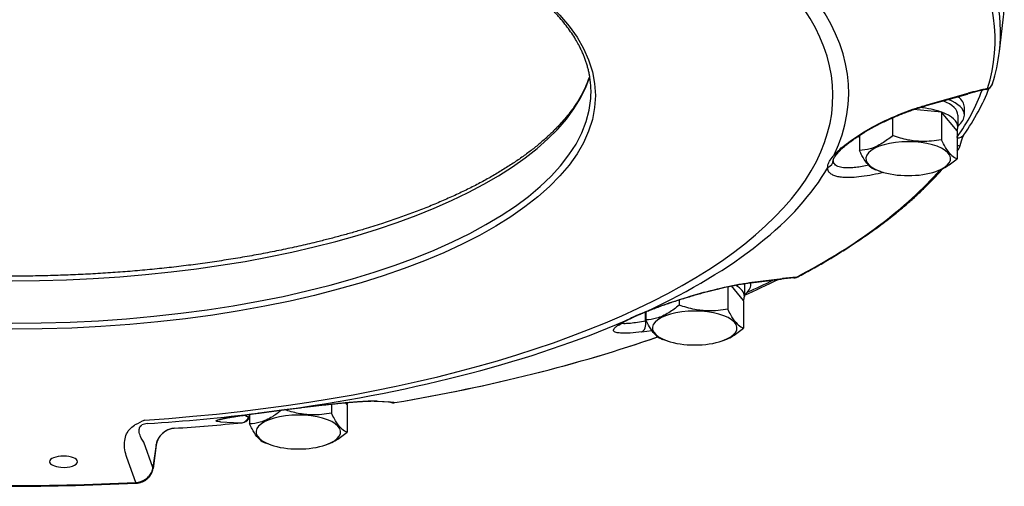
# Model space of a CAD drawing. Extents: x 8.3 to 66.4, y 0.5 to 63.7.
# Drawn here: x 20.1 to 31.5, y 25.5 to 30.9 of the extents above; entities that cross this region are included whole.
import ezdxf

# ---------------------------------------------------------------- set-up
doc = ezdxf.new("R2010")
doc.units = 0
doc.layers.get('0').update_dxf_attribs({"linetype": 'CONTINUOUS'})

msp = doc.modelspace()

# ---------------------------------------------------------------- linework, layer by layer
for p, q in [((31.434, 30.51), (31.476, 30.878)), ((30.599, 29.888), (31.062, 30.018)), ((30.609, 29.897), (31.071, 30.027)), ((30.761, 29.809), (30.436, 29.837)), ((30.942, 29.59), (30.761, 29.809)), ((30.761, 29.809), (30.761, 29.489)), ((30.952, 29.774), (30.952, 29.637)), ((31.027, 29.774), (31.027, 29.866)), ((30.196, 29.743), (30.196, 29.536)), ((29.811, 29.538), (29.811, 29.364)), ((30.942, 29.59), (30.942, 29.269)), ((30.942, 29.356), (30.961, 29.382)), ((29.992, 29.144), (30.003, 29.14)), ((30.056, 29.122), (30.003, 29.14)), ((30.697, 29.122), (30.706, 29.125)), ((28.554, 27.834), (28.904, 27.876)), ((28.554, 27.813), (28.554, 27.834)), ((28.571, 27.839), (28.921, 27.881)), ((28.289, 27.788), (28.289, 27.527)), ((28.469, 27.628), (28.331, 27.797)), ((28.479, 27.813), (28.479, 27.675)), ((27.724, 27.635), (27.724, 27.574)), ((28.469, 27.628), (28.469, 27.308)), ((27.333, 27.389), (27.335, 27.496)), ((27.339, 27.497), (27.339, 27.402)), ((27.333, 27.389), (27.345, 27.39)), ((27.291, 27.265), (27.408, 27.28)), ((27.519, 27.182), (27.531, 27.178)), ((27.584, 27.16), (27.531, 27.178)), ((28.224, 27.16), (28.233, 27.163)), ((24.216, 26.463), (24.359, 26.453)), ((24.237, 26.464), (24.381, 26.454)), ((23.204, 26.37), (23.203, 26.37)), ((23.698, 26.428), (23.698, 26.323)), ((23.879, 26.424), (23.862, 26.445)), ((23.879, 26.424), (23.879, 26.104)), ((22.748, 26.309), (22.748, 26.198)), ((22.855, 26.324), (22.853, 26.324)), ((21.878, 26.148), (21.878, 26.148)), ((22.412, 26.224), (22.565, 26.215)), ((21.631, 25.693), (21.525, 25.986)), ((21.667, 25.961), (21.631, 25.693)), ((21.668, 25.952), (21.632, 25.683)), ((22.929, 25.979), (22.94, 25.975)), ((22.993, 25.956), (22.94, 25.975)), ((23.634, 25.956), (23.643, 25.959)), ((21.433, 25.522), (21.328, 25.81))]:
    msp.add_line(p, q)
for centre, radius, start, end in [((29.42, 30.744), 2.027, 342.6325, 353.358), ((25.502, 30.617), 1.25, 332.3262, 341.618), ((31.26, 30.169), 0.1, 281.3888, 342.7442), ((31.901, 27.061), 3.074, 101.6728, 105.8549), ((31.056, 30.032), 0.0159, 290.5999, 339.6701), ((31.93, 26.998), 3.148, 101.6205, 105.8399), ((31.273, 30.099), 0.0289, 283.3368, 323.8089), ((30.594, 29.903), 0.016, 290.645, 339.8476), ((30.881, 29.442), 0.1, 323.5585, 346.8999), ((29.507, 29.381), 0.0698, 280.5525, 318.2603), ((24.19, 37.348), 10.569, 293.9421, 296.2846), ((28.547, 27.887), 0.0533, 277.0547, 296.6699), ((29.147, 25.979), 1.912, 92.7858, 97.3141), ((28.897, 27.929), 0.0533, 277.0636, 296.549), ((29.173, 25.908), 1.989, 92.6952, 97.2835), ((29.05, 27.989), 0.1, 272.2141, 297.9081), ((29.051, 27.96), 0.0708, 272.3111, 293.5291), ((27.345, 27.53), 0.0279, 272.119, 291.565), ((27.088, 27.459), 0.0679, 280.1094, 297.6429), ((24.222, 26.555), 0.0922, 265.8763, 279.4517), ((24.366, 26.545), 0.0922, 265.9046, 279.3586), ((24.349, 26.255), 0.198, 80.1737, 86.9835), ((24.416, 26.544), 0.1, 249.1811, 279.6045), ((24.416, 26.543), 0.099, 249.2578, 278.5812), ((22.237, 24.693), 1.701, 114.3204, 118.6035), ((22.654, 26.312), 0.1, 275.5036, 328.2865), ((23.063, 26.989), 0.782, 241.6897, 245.3739), ((22.822, 26.217), 0.105, 134.8901, 144.4118), ((22.834, 26.2), 0.112, 140.0828, 148.1852), ((21.579, 26.008), 0.195, 93.8234, 113.8291), ((20.075, 53.103), 27.015, 273.8262, 275.4975), ((22.653, 27.897), 1.685, 267.0118, 270.3262), ((21.644, 25.955), 0.0241, 352.6155, 15.4631), ((21.608, 25.686), 0.0241, 352.6116, 15.4512), ((20.001, 53.585), 28.108, 269.6473, 272.9288)]:
    msp.add_arc(centre, radius, start, end)
msp.add_ellipse((20, 30), major_axis=(-6.754, 0), ratio=0.400508)
for centre, major_axis, ratio, start_param, end_param in [((20, 30), (-9.505, 0), 0.400508, 1.733134, 3.615102), ((20, 30.645), (11.383, 0), 0.400508, 6.159346, 6.519272), ((20, 30.721), (11.446, 0), 0.400508, 6.237197, 6.519272), ((20, 30.032), (-9.688, 0), 0.400508, 2.954973, 3.440462), ((20, 30.556), (6.742, 0), 0.400508, 3.267232, 6.157549), ((31.26, 30.169), (0.0955, -0.0297), 0.909276, 5.363779, 6.283369), ((20, 30.733), (-11.357, 0), 0.400508, 2.87022, 2.993301), ((19.834, 30.96), (11.623, -0.161), 0.407789, 6.014186, 6.131466), ((20, 30.049), (-6.704, 0), 0.400508, 0.030587, 3.110983), ((30.377, 29.774), (-0.575, 0), 0.400508, 3.141557, 3.935247), ((30.377, 29.774), (0.65, 0), 0.400508, 0.000019, 0.772391), ((30.377, 29.866), (0.65, 0), 0.400508, 0.000019, 0.483114), ((30.377, 29.637), (-0.575, 0), 0.400508, 3.989672, 4.479494), ((30.377, 29.637), (-0.575, 0), 0.400508, 3.141611, 3.973311), ((30.377, 29.774), (0.65, 0), 0.400508, 5.798056, 6.283204), ((30.377, 29.637), (-0.575, 0), 0.400508, 2.943463, 3.141611), ((30.94, 29.603), (0.0821, -0.0571), 0.882609, 5.283324, 6.283185), ((30.377, 29.777), (-0.853, 0), 0.400508, 0.819254, 0.846071), ((30.377, 29.27), (-0.49, 0), 0.400508, 2.282758, 7.142118), ((30.881, 29.442), (0.0974, -0.0227), 0.059273, 5.402093, 6.283185), ((30.881, 29.442), (0.0804, -0.0594), 0.878682, 5.976842, 6.283185), ((29.409, 29.256), (0.0999, -0.0038), 0.946286, 5.114327, 6.291279), ((20, 30.032), (-9.688, 0), 0.400508, 2.431372, 2.916865), ((20, 30.645), (11.383, 0), 0.400508, 5.635747, 5.946912), ((30.377, 29.27), (-0.49, 0), 0.400508, 0.858932, 2.282758), ((20, 30.733), (-11.357, 0), 0.400508, 2.418277, 2.459561), ((27.904, 27.813), (0.65, 0), 0.400508, 0.000019, 0.079974), ((29.05, 27.989), (0.0468, -0.0884), 0.730864, 6.032038, 6.283227), ((27.904, 27.675), (-0.575, 0), 0.400508, 3.141611, 3.744691), ((27.904, 27.813), (-0.575, 0), 0.400508, 3.141557, 3.159951), ((27.904, 27.813), (0.65, 0), 0.400508, 5.798056, 6.283204), ((27.904, 27.675), (-0.575, 0), 0.400508, 2.943463, 3.141611), ((27.904, 27.309), (-0.49, 0), 0.400508, 2.282758, 7.142118), ((20, 30.032), (-9.688, 0), 0.400508, 1.907775, 2.393265), ((27.266, 27.361), (0.0127, -0.0992), 0.708135, 0.128458, 1.759847), ((20, 30.645), (11.383, 0), 0.400508, 5.112148, 5.428772), ((19.963, 30.696), (11.46, -0.016), 0.40227, 5.113625, 5.427939), ((27.904, 27.309), (-0.49, 0), 0.400508, 0.858932, 2.282758), ((23.314, 26.471), (-0.575, 0), 0.400508, 2.943463, 3.035983), ((24.416, 26.544), (0.0167, -0.0986), 0.356618, 6.25923, 6.283185), ((20, 30.032), (-9.688, 0), 0.400508, 1.733162, 1.869666), ((22.654, 26.312), (0.0001, -0.1), 0.881584, 0.085047, 1.22866), ((22.654, 26.312), (0.0851, -0.0526), 0.323547, 0, 0.48922), ((23.314, 26.105), (-0.49, 0), 0.400508, 2.282758, 7.142118), ((20, 30.645), (-11.383, 0), 0.400508, 1.736493, 1.806884), ((22.654, 26.312), (-0.0096, 0.0995), 0.214322, 3.131613, 3.141593), ((23.314, 26.105), (-0.49, 0), 0.400508, 0.858932, 2.282758), ((20.595, 25.761), (-0.162, 0), 0.400508, 3.141594, 6.283166), ((20.595, 25.761), (-0.162, 0), 0.400508, 6.283166, 7.671919), ((20.595, 25.761), (-0.162, 0), 0.400508, 1.388734, 3.141594), ((20, 30), (-11.273, 0), 0.400508, 1.555629, 1.698212), ((21.433, 25.613), (-0.0051, 0.0999), 0.116435, 2.726536, 3.141593)]:
    msp.add_ellipse(centre, major_axis=major_axis, ratio=ratio, start_param=start_param, end_param=end_param)
for points, knots in [([(31.476, 30.878), (31.481, 30.922), (31.488, 31.01), (31.49, 31.141), (31.483, 31.273), (31.468, 31.387), (31.451, 31.484), (31.433, 31.565), (31.412, 31.645), (31.388, 31.725), (31.36, 31.804), (31.329, 31.884), (31.294, 31.962), (31.256, 32.041), (31.205, 32.14), (31.137, 32.257), (31.048, 32.391), (30.95, 32.524), (30.858, 32.635), (30.776, 32.727), (30.707, 32.801), (30.636, 32.874), (30.561, 32.947), (30.483, 33.019), (30.403, 33.09), (30.319, 33.161), (30.233, 33.231), (30.144, 33.3), (30.052, 33.369), (29.957, 33.437), (29.859, 33.504), (29.759, 33.571), (29.656, 33.637), (29.55, 33.702), (29.442, 33.767), (29.331, 33.83), (29.218, 33.893), (29.101, 33.955), (28.983, 34.016), (28.862, 34.077), (28.738, 34.136), (28.612, 34.195), (28.477, 34.256), (28.331, 34.319), (28.164, 34.388), (27.982, 34.461), (27.783, 34.537), (27.581, 34.61), (27.395, 34.675), (27.226, 34.731), (27.075, 34.779), (26.923, 34.826), (26.769, 34.872), (26.613, 34.918), (26.455, 34.962), (26.295, 35.005), (26.133, 35.046), (25.97, 35.087), (25.805, 35.127), (25.639, 35.165), (25.47, 35.203), (25.301, 35.239), (25.13, 35.274), (24.957, 35.308), (24.783, 35.341), (24.608, 35.373), (24.431, 35.403), (24.253, 35.432), (24.074, 35.46), (23.894, 35.487), (23.713, 35.513), (23.531, 35.537), (23.347, 35.56), (23.163, 35.582), (22.978, 35.603), (22.792, 35.622), (22.605, 35.641), (22.418, 35.658), (22.23, 35.673), (22.041, 35.688), (21.852, 35.701), (21.662, 35.712), (21.472, 35.723), (21.281, 35.732), (21.09, 35.74), (20.898, 35.747), (20.707, 35.752), (20.515, 35.756), (20.323, 35.759), (20.131, 35.761), (19.939, 35.761), (19.747, 35.76), (19.555, 35.758), (19.363, 35.754), (19.171, 35.749), (18.98, 35.743), (18.788, 35.735), (18.598, 35.727), (18.407, 35.716), (18.217, 35.705), (18.028, 35.692), (17.839, 35.679), (17.65, 35.663), (17.462, 35.647), (17.275, 35.629), (17.089, 35.61), (16.904, 35.59), (16.719, 35.569), (16.536, 35.546), (16.353, 35.522), (16.171, 35.497), (15.991, 35.47), (15.811, 35.443), (15.633, 35.414), (15.456, 35.384), (15.28, 35.353), (15.106, 35.32), (14.933, 35.287), (14.761, 35.252), (14.591, 35.216), (14.422, 35.179), (14.255, 35.141), (14.089, 35.102), (13.926, 35.061), (13.763, 35.02), (13.603, 34.977), (13.444, 34.934), (13.287, 34.889), (13.132, 34.843), (12.979, 34.796), (12.828, 34.748), (12.679, 34.699), (12.532, 34.65), (12.387, 34.599), (12.244, 34.547), (12.104, 34.494), (11.964, 34.44), (11.793, 34.371), (11.593, 34.287), (11.369, 34.187), (11.152, 34.084), (10.971, 33.993), (10.824, 33.916), (10.71, 33.853), (10.598, 33.79), (10.489, 33.726), (10.382, 33.661), (10.278, 33.595), (10.177, 33.529), (10.078, 33.462), (9.982, 33.394), (9.889, 33.325), (9.799, 33.256), (9.712, 33.186), (9.627, 33.116), (9.546, 33.045), (9.467, 32.973), (9.391, 32.901), (9.318, 32.828), (9.248, 32.754), (9.182, 32.68), (9.118, 32.606), (9.057, 32.53), (8.999, 32.455), (8.945, 32.379), (8.89, 32.298), (8.837, 32.212), (8.781, 32.115), (8.728, 32.01), (8.677, 31.899), (8.633, 31.787), (8.6, 31.685), (8.574, 31.594), (8.555, 31.514), (8.539, 31.433), (8.527, 31.352), (8.518, 31.272), (8.513, 31.191), (8.511, 31.11), (8.512, 31.006), (8.518, 30.928), (8.524, 30.879)], [0, 0, 0, 0, 0.131722, 0.263114, 0.394663, 0.52678, 0.608562, 0.690819, 0.773645, 0.857137, 0.941379, 1.026466, 1.112481, 1.199505, 1.289021, 1.445704, 1.606301, 1.77114, 1.940518, 2.039674, 2.140445, 2.242872, 2.346993, 2.452833, 2.560428, 2.669801, 2.780975, 2.893963, 3.008787, 3.12546, 3.243994, 3.364392, 3.486666, 3.610815, 3.736842, 3.864742, 3.994516, 4.126157, 4.25966, 4.395013, 4.532207, 4.67123, 4.812068, 4.977964, 5.146261, 5.355024, 5.567268, 5.782931, 6.001945, 6.15825, 6.31617, 6.475652, 6.636692, 6.799236, 6.963276, 7.128761, 7.295678, 7.463975, 7.633637, 7.804612, 7.976881, 8.150394, 8.325128, 8.501033, 8.678084, 8.856232, 9.035448, 9.215682, 9.396906, 9.579069, 9.76214, 9.946069, 10.130823, 10.316353, 10.502623, 10.689585, 10.8772, 11.065423, 11.254212, 11.443521, 11.63331, 11.82353, 12.014142, 12.205097, 12.396353, 12.587864, 12.779587, 12.971475, 13.163484, 13.355569, 13.547684, 13.739786, 13.931827, 14.123764, 14.315552, 14.507145, 14.698498, 14.889569, 15.080309, 15.270677, 15.460626, 15.650115, 15.839096, 16.02753, 16.215369, 16.402574, 16.589097, 16.774902, 16.959939, 17.144175, 17.327559, 17.510058, 17.691623, 17.872224, 18.05181, 18.230352, 18.4078, 18.584129, 18.759287, 18.933251, 19.10597, 19.277423, 19.447559, 19.616359, 19.783773, 19.949787, 20.114347, 20.277444, 20.439024, 20.599081, 20.757562, 20.914464, 21.069733, 21.223366, 21.375328, 21.525597, 21.67415, 21.82644, 22.077671, 22.323481, 22.563787, 22.79852, 22.930837, 23.061288, 23.189869, 23.316573, 23.441402, 23.564353, 23.68543, 23.804636, 23.921983, 24.037477, 24.15113, 24.262957, 24.372979, 24.481213, 24.587686, 24.692424, 24.795462, 24.896831, 24.996568, 25.094714, 25.19132, 25.28643, 25.380098, 25.472382, 25.578953, 25.68381, 25.80805, 25.930179, 26.050424, 26.169022, 26.252082, 26.334535, 26.416502, 26.498011, 26.579241, 26.660234, 26.741124, 26.822001, 26.972816, 26.972816, 26.972816, 26.972816]), ([(26.701, 29.967), (26.702, 29.988), (26.704, 30.03), (26.703, 30.093), (26.698, 30.157), (26.69, 30.214), (26.681, 30.264), (26.671, 30.308), (26.658, 30.352), (26.644, 30.396), (26.628, 30.44), (26.611, 30.484), (26.591, 30.528), (26.566, 30.577), (26.534, 30.637), (26.492, 30.705), (26.442, 30.776), (26.388, 30.847), (26.336, 30.908), (26.289, 30.959), (26.249, 31.002), (26.207, 31.043), (26.163, 31.085), (26.117, 31.127), (26.069, 31.168), (26.019, 31.209), (25.968, 31.249), (25.915, 31.289), (25.86, 31.329), (25.804, 31.369), (25.745, 31.408), (25.685, 31.447), (25.624, 31.485), (25.561, 31.523), (25.496, 31.561), (25.429, 31.598), (25.361, 31.635), (25.291, 31.671), (25.22, 31.707), (25.147, 31.742), (25.073, 31.777), (24.997, 31.811), (24.907, 31.85), (24.802, 31.894), (24.688, 31.94), (24.577, 31.982), (24.471, 32.02), (24.361, 32.058), (24.258, 32.093), (24.161, 32.124), (24.07, 32.152), (23.978, 32.18), (23.885, 32.207), (23.791, 32.233), (23.696, 32.258), (23.599, 32.283), (23.502, 32.307), (23.403, 32.331), (23.303, 32.354), (23.203, 32.376), (23.101, 32.398), (22.999, 32.419), (22.896, 32.439), (22.792, 32.458), (22.687, 32.477), (22.581, 32.495), (22.475, 32.512), (22.367, 32.529), (22.259, 32.544), (22.151, 32.56), (22.042, 32.574), (21.932, 32.587), (21.822, 32.6), (21.711, 32.612), (21.599, 32.624), (21.487, 32.634), (21.375, 32.644), (21.262, 32.653), (21.149, 32.661), (21.036, 32.669), (20.922, 32.675), (20.808, 32.681), (20.694, 32.686), (20.579, 32.691), (20.465, 32.694), (20.35, 32.697), (20.235, 32.699), (20.12, 32.7), (20.005, 32.701), (19.89, 32.7), (19.775, 32.699), (19.661, 32.697), (19.546, 32.695), (19.431, 32.691), (19.317, 32.687), (19.202, 32.682), (19.088, 32.676), (18.975, 32.669), (18.861, 32.662), (18.748, 32.654), (18.635, 32.645), (18.523, 32.635), (18.411, 32.625), (18.3, 32.613), (18.189, 32.601), (18.078, 32.589), (17.968, 32.575), (17.859, 32.561), (17.751, 32.546), (17.643, 32.53), (17.535, 32.514), (17.429, 32.496), (17.323, 32.479), (17.218, 32.46), (17.114, 32.441), (17.01, 32.42), (16.908, 32.4), (16.806, 32.378), (16.706, 32.356), (16.606, 32.333), (16.508, 32.31), (16.41, 32.285), (16.313, 32.261), (16.218, 32.235), (16.124, 32.209), (16.03, 32.182), (15.938, 32.155), (15.847, 32.127), (15.749, 32.095), (15.645, 32.061), (15.533, 32.022), (15.424, 31.982), (15.314, 31.94), (15.202, 31.896), (15.099, 31.853), (15.01, 31.814), (14.934, 31.78), (14.86, 31.745), (14.787, 31.71), (14.715, 31.674), (14.645, 31.638), (14.577, 31.601), (14.51, 31.564), (14.445, 31.527), (14.382, 31.489), (14.32, 31.45), (14.26, 31.412), (14.202, 31.373), (14.145, 31.333), (14.09, 31.293), (14.037, 31.253), (13.985, 31.212), (13.936, 31.172), (13.888, 31.13), (13.842, 31.089), (13.797, 31.047), (13.755, 31.005), (13.714, 30.963), (13.667, 30.912), (13.615, 30.85), (13.559, 30.778), (13.509, 30.706), (13.467, 30.638), (13.443, 30.594), (13.433, 30.575)], [0, 0, 0, 0, 0.063349, 0.126646, 0.19011, 0.253972, 0.298776, 0.343952, 0.389569, 0.435692, 0.482389, 0.529717, 0.577734, 0.626496, 0.695783, 0.780059, 0.866862, 0.956359, 1.048684, 1.106011, 1.164441, 1.223995, 1.284687, 1.346538, 1.409556, 1.473754, 1.53914, 1.605721, 1.673504, 1.742492, 1.812687, 1.884093, 1.956705, 2.030524, 2.105546, 2.181766, 2.259179, 2.337778, 2.417557, 2.498506, 2.580616, 2.663877, 2.748276, 2.875043, 3.004229, 3.116371, 3.230211, 3.345717, 3.462855, 3.556873, 3.651869, 3.747838, 3.844748, 3.942591, 4.041335, 4.14097, 4.241465, 4.342807, 4.444965, 4.547925, 4.651656, 4.756143, 4.861354, 4.967272, 5.073867, 5.181119, 5.288998, 5.397484, 5.506546, 5.616164, 5.726307, 5.836952, 5.948069, 6.059635, 6.17162, 6.284, 6.396744, 6.509828, 6.623222, 6.7369, 6.850833, 6.964994, 7.079353, 7.193884, 7.308558, 7.423347, 7.538222, 7.653155, 7.768118, 7.883082, 7.998019, 8.1129, 8.227698, 8.342384, 8.456929, 8.571306, 8.685486, 8.799441, 8.913144, 9.026565, 9.139679, 9.252456, 9.36487, 9.476893, 9.588499, 9.699659, 9.810349, 9.920539, 10.030206, 10.139321, 10.247861, 10.355797, 10.463108, 10.569765, 10.675747, 10.781024, 10.885579, 10.989381, 11.092413, 11.194646, 11.296065, 11.396639, 11.496354, 11.595181, 11.693109, 11.790105, 11.886163, 11.981249, 12.075358, 12.19475, 12.312452, 12.428427, 12.542642, 12.667819, 12.790727, 12.875231, 12.958597, 13.040814, 13.121871, 13.201758, 13.280467, 13.35799, 13.43432, 13.509453, 13.583383, 13.656107, 13.727624, 13.797931, 13.867031, 13.934925, 14.001617, 14.067113, 14.131421, 14.194547, 14.256505, 14.317304, 14.376962, 14.435495, 14.492923, 14.586684, 14.67753, 14.765604, 14.851075, 14.915819, 14.915819, 14.915819, 14.915819]), ([(26.609, 30.036), (26.601, 30.02), (26.583, 29.987), (26.553, 29.938), (26.521, 29.889), (26.481, 29.831), (26.431, 29.767), (26.379, 29.705), (26.332, 29.654), (26.291, 29.612), (26.249, 29.57), (26.205, 29.528), (26.159, 29.487), (26.111, 29.446), (26.062, 29.405), (26.01, 29.365), (25.957, 29.325), (25.902, 29.285), (25.845, 29.245), (25.786, 29.206), (25.726, 29.167), (25.664, 29.129), (25.6, 29.091), (25.535, 29.053), (25.468, 29.016), (25.399, 28.979), (25.328, 28.942), (25.256, 28.906), (25.183, 28.871), (25.108, 28.836), (25.031, 28.802), (24.953, 28.768), (24.873, 28.734), (24.792, 28.701), (24.71, 28.669), (24.626, 28.637), (24.541, 28.606), (24.454, 28.575), (24.366, 28.545), (24.273, 28.514), (24.176, 28.483), (24.062, 28.449), (23.936, 28.412), (23.798, 28.374), (23.659, 28.337), (23.532, 28.306), (23.419, 28.279), (23.318, 28.256), (23.217, 28.233), (23.114, 28.212), (23.01, 28.191), (22.906, 28.17), (22.8, 28.151), (22.694, 28.132), (22.587, 28.114), (22.479, 28.097), (22.371, 28.08), (22.261, 28.064), (22.151, 28.049), (22.041, 28.035), (21.93, 28.021), (21.818, 28.008), (21.706, 27.996), (21.593, 27.985), (21.479, 27.975), (21.366, 27.965), (21.252, 27.956), (21.137, 27.948), (21.022, 27.94), (20.907, 27.934), (20.792, 27.928), (20.676, 27.923), (20.56, 27.919), (20.444, 27.915), (20.328, 27.912), (20.212, 27.911), (20.096, 27.91), (19.979, 27.909), (19.863, 27.91), (19.747, 27.911), (19.63, 27.913), (19.514, 27.916), (19.398, 27.92), (19.283, 27.924), (19.167, 27.93), (19.052, 27.936), (18.937, 27.943), (18.822, 27.95), (18.708, 27.959), (18.594, 27.968), (18.48, 27.978), (18.367, 27.989), (18.254, 28.001), (18.142, 28.013), (18.031, 28.026), (17.92, 28.04), (17.809, 28.054), (17.7, 28.07), (17.591, 28.086), (17.482, 28.103), (17.375, 28.12), (17.268, 28.139), (17.162, 28.158), (17.057, 28.178), (16.953, 28.198), (16.849, 28.219), (16.747, 28.241), (16.645, 28.264), (16.544, 28.287), (16.428, 28.315), (16.3, 28.348), (16.161, 28.385), (16.028, 28.422), (15.905, 28.459), (15.794, 28.493), (15.695, 28.525), (15.602, 28.556), (15.515, 28.586), (15.429, 28.617), (15.344, 28.648), (15.26, 28.68), (15.178, 28.713), (15.098, 28.746), (15.019, 28.78), (14.941, 28.814), (14.865, 28.848), (14.791, 28.884), (14.718, 28.919), (14.646, 28.955), (14.576, 28.992), (14.508, 29.029), (14.442, 29.066), (14.377, 29.104), (14.314, 29.142), (14.252, 29.181), (14.193, 29.22), (14.135, 29.259), (14.078, 29.299), (14.024, 29.339), (13.971, 29.379), (13.921, 29.42), (13.872, 29.461), (13.824, 29.502), (13.779, 29.543), (13.736, 29.585), (13.694, 29.627), (13.653, 29.67), (13.605, 29.723), (13.555, 29.784), (13.507, 29.848), (13.469, 29.903), (13.437, 29.953), (13.409, 30.002), (13.384, 30.05), (13.362, 30.094), (13.343, 30.137), (13.326, 30.18), (13.316, 30.208), (13.312, 30.223)], [0, 0, 0, 0, 0.055914, 0.113056, 0.171474, 0.231233, 0.322744, 0.416848, 0.473841, 0.532003, 0.591354, 0.651908, 0.713681, 0.776684, 0.840925, 0.906412, 0.973146, 1.041136, 1.110384, 1.180889, 1.252654, 1.325673, 1.399945, 1.475463, 1.552222, 1.630215, 1.709435, 1.789873, 1.87152, 1.954364, 2.038393, 2.123596, 2.209957, 2.297464, 2.386101, 2.475854, 2.566706, 2.658641, 2.75164, 2.845774, 2.951835, 3.058851, 3.201813, 3.344804, 3.489962, 3.633018, 3.735581, 3.838972, 3.943186, 4.048182, 4.153951, 4.260454, 4.367681, 4.475592, 4.584175, 4.693391, 4.803227, 4.913646, 5.02463, 5.136144, 5.248169, 5.360669, 5.473626, 5.587003, 5.700781, 5.814924, 5.92941, 6.044206, 6.159288, 6.274623, 6.390187, 6.505946, 6.621876, 6.737945, 6.854125, 6.970387, 7.086702, 7.203041, 7.319375, 7.435675, 7.551911, 7.668055, 7.784077, 7.89995, 8.015642, 8.131127, 8.246375, 8.361359, 8.476046, 8.590414, 8.704429, 8.818068, 8.931297, 9.044095, 9.156427, 9.268274, 9.3796, 9.490387, 9.600598, 9.710218, 9.819209, 9.927557, 10.035224, 10.142197, 10.248438, 10.353936, 10.458652, 10.562578, 10.665673, 10.770692, 10.919891, 11.061924, 11.202853, 11.335223, 11.446469, 11.552548, 11.646222, 11.738843, 11.830392, 11.920854, 12.01021, 12.098445, 12.185544, 12.271493, 12.356277, 12.439885, 12.522302, 12.603518, 12.683522, 12.762305, 12.839858, 12.916174, 12.991248, 13.065073, 13.137644, 13.208959, 13.279015, 13.347813, 13.415353, 13.481641, 13.546683, 13.610481, 13.673043, 13.73438, 13.794502, 13.853427, 13.911168, 13.971881, 14.069391, 14.149569, 14.210136, 14.269332, 14.327641, 14.381705, 14.429214, 14.475933, 14.521919, 14.567233, 14.567233, 14.567233, 14.567233]), ([(29.52, 29.312), (29.54, 29.335), (29.585, 29.38), (29.693, 29.469), (29.878, 29.593), (30.149, 29.734), (30.406, 29.836), (30.563, 29.884), (30.609, 29.897)], [0, 0, 0, 0, 0.089946, 0.191454, 0.419277, 0.758239, 1.104862, 1.248217, 1.248217, 1.248217, 1.248217]), ([(29.56, 29.334), (29.563, 29.339), (29.571, 29.347), (29.584, 29.361), (29.598, 29.375), (29.613, 29.389), (29.629, 29.403), (29.646, 29.418), (29.665, 29.433), (29.684, 29.448), (29.703, 29.463), (29.722, 29.477), (29.742, 29.491), (29.761, 29.505), (29.782, 29.519), (29.803, 29.533), (29.825, 29.547), (29.847, 29.561), (29.871, 29.575), (29.896, 29.591), (29.924, 29.606), (29.951, 29.622), (29.98, 29.637), (30.009, 29.653), (30.038, 29.668), (30.068, 29.683), (30.098, 29.698), (30.128, 29.712), (30.159, 29.726), (30.19, 29.74), (30.221, 29.754), (30.253, 29.767), (30.284, 29.78), (30.316, 29.792), (30.347, 29.805), (30.379, 29.817), (30.411, 29.828), (30.443, 29.839), (30.474, 29.85), (30.506, 29.86), (30.537, 29.87), (30.568, 29.879), (30.589, 29.885), (30.599, 29.888)], [0, 0, 0, 0, 0.017291, 0.035761, 0.055364, 0.076056, 0.097794, 0.120535, 0.144237, 0.168858, 0.194077, 0.217092, 0.240721, 0.264936, 0.289707, 0.315007, 0.340807, 0.367077, 0.39379, 0.424772, 0.456247, 0.488172, 0.520501, 0.553193, 0.586203, 0.61949, 0.653011, 0.686725, 0.720592, 0.754572, 0.788626, 0.822715, 0.856802, 0.89085, 0.924824, 0.958688, 0.992409, 1.025954, 1.05929, 1.092384, 1.125203, 1.157717, 1.189892, 1.189892, 1.189892, 1.189892]), ([(30.196, 29.536), (30.158, 29.504), (30.097, 29.458), (30.008, 29.409), (29.92, 29.376), (29.853, 29.366), (29.811, 29.364)], [0, 0, 0, 0, 0.148236, 0.2291109, 0.3048901, 0.4295872, 0.4295872, 0.4295872, 0.4295872]), ([(30.761, 29.489), (30.686, 29.475), (30.557, 29.461), (30.366, 29.483), (30.255, 29.515), (30.196, 29.536)], [0, 0, 0, 0, 0.2290498, 0.3861597, 0.5738921, 0.5738921, 0.5738921, 0.5738921]), ([(30.978, 29.419), (30.979, 29.421), (30.98, 29.425), (30.981, 29.431), (30.982, 29.436), (30.984, 29.442), (30.985, 29.448), (30.987, 29.453), (30.989, 29.459), (30.99, 29.464), (30.992, 29.47), (30.993, 29.475), (30.995, 29.48), (30.997, 29.485), (30.998, 29.49), (31, 29.495), (31.001, 29.499), (31.003, 29.504), (31.005, 29.508), (31.006, 29.512), (31.008, 29.516), (31.009, 29.52), (31.011, 29.523), (31.012, 29.527), (31.014, 29.53), (31.015, 29.533), (31.016, 29.535), (31.018, 29.538), (31.019, 29.54), (31.02, 29.542), (31.021, 29.543), (31.021, 29.544), (31.022, 29.545), (31.022, 29.545), (31.022, 29.546)], [0, 0, 0, 0, 0.0059958, 0.0119676, 0.0179076, 0.0238075, 0.029659, 0.0354536, 0.041183, 0.046839, 0.0524152, 0.0579008, 0.0632869, 0.0685647, 0.0737254, 0.0787598, 0.0836586, 0.0884131, 0.0930196, 0.0974609, 0.1017253, 0.1058017, 0.1096778, 0.1133408, 0.1167768, 0.11997, 0.1229343, 0.1256149, 0.1279911, 0.130039, 0.1317314, 0.1330372, 0.1339206, 0.134341, 0.134341, 0.134341, 0.134341]), ([(30.855, 29.334), (30.832, 29.361), (30.8, 29.413), (30.772, 29.467), (30.761, 29.489)], [0, 0, 0, 0, 0.1073723, 0.1816533, 0.1816533, 0.1816533, 0.1816533]), ([(29.445, 29.167), (29.444, 29.178), (29.447, 29.209), (29.473, 29.259), (29.503, 29.293), (29.52, 29.312), (29.52, 29.312)], [0, 0, 0, 0, 0.0319095, 0.0912871, 0.166769, 0.1675219, 0.1675219, 0.1675219, 0.1675219]), ([(29.509, 29.252), (29.509, 29.252), (29.509, 29.252), (29.509, 29.253), (29.509, 29.254), (29.51, 29.256), (29.51, 29.257), (29.51, 29.259), (29.511, 29.261), (29.512, 29.264), (29.513, 29.267), (29.514, 29.27), (29.516, 29.273), (29.518, 29.276), (29.52, 29.28), (29.522, 29.284), (29.525, 29.288), (29.527, 29.293), (29.531, 29.297), (29.534, 29.302), (29.537, 29.307), (29.541, 29.312), (29.545, 29.318), (29.55, 29.323), (29.555, 29.329), (29.558, 29.332), (29.56, 29.334)], [0, 0, 0, 0, 0.00031896, 0.00099964, 0.00204115, 0.00343273, 0.00516571, 0.0072325, 0.00962687, 0.01234343, 0.01523431, 0.01841335, 0.02187898, 0.02562866, 0.03001231, 0.03472747, 0.03977499, 0.04515496, 0.0506293, 0.05641035, 0.06249851, 0.06889438, 0.07559885, 0.08261262, 0.08993662, 0.09757145, 0.09757145, 0.09757145, 0.09757145]), ([(29.898, 29.218), (29.876, 29.245), (29.847, 29.294), (29.821, 29.344), (29.811, 29.364)], [0, 0, 0, 0, 0.1045289, 0.1700753, 0.1700753, 0.1700753, 0.1700753]), ([(30.855, 29.334), (30.872, 29.315), (30.899, 29.289), (30.931, 29.273), (30.942, 29.269)], [0, 0, 0, 0, 0.0755302, 0.1087817, 0.1087817, 0.1087817, 0.1087817]), ([(29.92, 29.193), (29.87, 29.182), (29.797, 29.169), (29.704, 29.162), (29.64, 29.162), (29.587, 29.17), (29.548, 29.185), (29.525, 29.203), (29.511, 29.226), (29.509, 29.243), (29.509, 29.252)], [0, 0, 0, 0, 0.1535546, 0.2209487, 0.2804781, 0.3460438, 0.378606, 0.4062879, 0.4314484, 0.4574955, 0.4574955, 0.4574955, 0.4574955]), ([(29.898, 29.218), (29.915, 29.196), (29.944, 29.167), (29.98, 29.149), (29.992, 29.144)], [0, 0, 0, 0, 0.082122, 0.1203398, 0.1203398, 0.1203398, 0.1203398]), ([(30.706, 29.125), (30.72, 29.13), (30.759, 29.145), (30.841, 29.189), (30.903, 29.237), (30.942, 29.269)], [0, 0, 0, 0, 0.0446797, 0.1250706, 0.2778188, 0.2778188, 0.2778188, 0.2778188]), ([(29.097, 27.901), (29.124, 27.915), (29.176, 27.943), (29.253, 27.986), (29.33, 28.028), (29.405, 28.072), (29.479, 28.115), (29.552, 28.16), (29.624, 28.204), (29.701, 28.254), (29.784, 28.308), (29.87, 28.366), (29.955, 28.426), (30.041, 28.488), (30.125, 28.552), (30.202, 28.612), (30.266, 28.664), (30.324, 28.712), (30.38, 28.76), (30.434, 28.809), (30.488, 28.858), (30.54, 28.907), (30.59, 28.956), (30.64, 29.006), (30.688, 29.056), (30.734, 29.106), (30.764, 29.14), (30.779, 29.157)], [0, 0, 0, 0, 0.089395, 0.177908, 0.265572, 0.352349, 0.438275, 0.52331, 0.607495, 0.691837, 0.799629, 0.903447, 1.005851, 1.108093, 1.22358, 1.32315, 1.398772, 1.473534, 1.547491, 1.620599, 1.692919, 1.764405, 1.835112, 1.905031, 1.974177, 2.04256, 2.110192, 2.110192, 2.110192, 2.110192]), ([(30.092, 29.111), (30.007, 29.09), (29.884, 29.065), (29.725, 29.05), (29.633, 29.05), (29.564, 29.059), (29.516, 29.073), (29.478, 29.093), (29.455, 29.118), (29.446, 29.144), (29.445, 29.16), (29.445, 29.167)], [0, 0, 0, 0, 0.2612656, 0.3769946, 0.4782414, 0.5362645, 0.5858393, 0.6273268, 0.6629401, 0.6853016, 0.7086739, 0.7086739, 0.7086739, 0.7086739]), ([(27.346, 27.502), (27.445, 27.542), (27.653, 27.616), (27.967, 27.713), (28.23, 27.779), (28.431, 27.819), (28.526, 27.833), (28.571, 27.839)], [0, 0, 0, 0, 0.321091, 0.660671, 0.985534, 1.136012, 1.273572, 1.273572, 1.273572, 1.273572]), ([(27.355, 27.504), (27.364, 27.508), (27.382, 27.515), (27.409, 27.525), (27.437, 27.536), (27.466, 27.547), (27.495, 27.557), (27.525, 27.568), (27.555, 27.579), (27.596, 27.593), (27.649, 27.611), (27.712, 27.632), (27.777, 27.652), (27.842, 27.672), (27.908, 27.692), (27.973, 27.71), (28.038, 27.728), (28.103, 27.745), (28.166, 27.76), (28.227, 27.775), (28.288, 27.788), (28.336, 27.798), (28.374, 27.805), (28.402, 27.81), (28.429, 27.815), (28.455, 27.82), (28.481, 27.824), (28.506, 27.827), (28.53, 27.831), (28.546, 27.833), (28.554, 27.834)], [0, 0, 0, 0, 0.028636, 0.057954, 0.087914, 0.118472, 0.149587, 0.181213, 0.213311, 0.245825, 0.311945, 0.379208, 0.447246, 0.515688, 0.584166, 0.652316, 0.719783, 0.78623, 0.851338, 0.914803, 0.976338, 1.035673, 1.064436, 1.092555, 1.12, 1.146742, 1.17275, 1.197995, 1.222447, 1.246067, 1.246067, 1.246067, 1.246067]), ([(27.1, 27.392), (27.131, 27.409), (27.202, 27.445), (27.285, 27.478), (27.335, 27.498), (27.346, 27.502)], [0, 0, 0, 0, 0.1074906, 0.2357128, 0.2697722, 0.2697722, 0.2697722, 0.2697722]), ([(27.12, 27.398), (27.122, 27.4), (27.127, 27.402), (27.135, 27.406), (27.143, 27.411), (27.151, 27.415), (27.159, 27.419), (27.168, 27.423), (27.177, 27.427), (27.186, 27.432), (27.195, 27.436), (27.204, 27.44), (27.214, 27.445), (27.223, 27.449), (27.233, 27.453), (27.243, 27.458), (27.254, 27.462), (27.264, 27.467), (27.275, 27.471), (27.286, 27.476), (27.297, 27.48), (27.308, 27.485), (27.32, 27.49), (27.331, 27.494), (27.343, 27.499), (27.351, 27.502), (27.355, 27.504)], [0, 0, 0, 0, 0.0085523, 0.0172914, 0.0262197, 0.0353388, 0.0446501, 0.0541546, 0.0638531, 0.0737465, 0.0838357, 0.0941205, 0.1046008, 0.115276, 0.1261458, 0.1372094, 0.1484659, 0.1599146, 0.1715567, 0.1833888, 0.1954095, 0.2076179, 0.2200125, 0.2325923, 0.2453562, 0.258303, 0.258303, 0.258303, 0.258303]), ([(27.724, 27.574), (27.686, 27.543), (27.625, 27.496), (27.535, 27.447), (27.447, 27.414), (27.38, 27.404), (27.339, 27.402)], [0, 0, 0, 0, 0.148236, 0.2291109, 0.3048901, 0.4295872, 0.4295872, 0.4295872, 0.4295872]), ([(28.289, 27.527), (28.214, 27.513), (28.084, 27.5), (27.893, 27.521), (27.782, 27.554), (27.724, 27.574)], [0, 0, 0, 0, 0.2290498, 0.3861597, 0.5738921, 0.5738921, 0.5738921, 0.5738921]), ([(28.383, 27.372), (28.359, 27.399), (28.327, 27.451), (28.299, 27.505), (28.289, 27.527)], [0, 0, 0, 0, 0.1073723, 0.1816533, 0.1816533, 0.1816533, 0.1816533]), ([(27.291, 27.265), (27.246, 27.259), (27.172, 27.251), (27.081, 27.248), (27.027, 27.251), (26.995, 27.257), (26.978, 27.264), (26.967, 27.272), (26.964, 27.283), (26.967, 27.297), (26.981, 27.314), (27.009, 27.338), (27.04, 27.358), (27.072, 27.377), (27.089, 27.386), (27.1, 27.392)], [0, 0, 0, 0, 0.1353891, 0.2229421, 0.273422, 0.2990048, 0.3181266, 0.3293827, 0.3390588, 0.349813, 0.3720336, 0.403644, 0.4604931, 0.4807773, 0.5174741, 0.5174741, 0.5174741, 0.5174741]), ([(27.027, 27.339), (27.027, 27.34), (27.027, 27.34), (27.028, 27.341), (27.03, 27.343), (27.032, 27.345), (27.035, 27.347), (27.039, 27.35), (27.044, 27.354), (27.051, 27.359), (27.06, 27.364), (27.07, 27.371), (27.081, 27.377), (27.093, 27.384), (27.106, 27.391), (27.115, 27.396), (27.12, 27.398)], [0, 0, 0, 0, 0.0003926, 0.001849, 0.0042659, 0.007674, 0.0110339, 0.0147127, 0.0214169, 0.0306763, 0.0410878, 0.0527137, 0.065489, 0.0793587, 0.0942722, 0.1101988, 0.1101988, 0.1101988, 0.1101988]), ([(27.333, 27.389), (27.302, 27.383), (27.245, 27.373), (27.167, 27.363), (27.112, 27.359), (27.077, 27.359), (27.063, 27.361), (27.057, 27.363)], [0, 0, 0, 0, 0.0940614, 0.1738614, 0.2360482, 0.259563, 0.2776858, 0.2776858, 0.2776858, 0.2776858]), ([(27.425, 27.256), (27.404, 27.283), (27.374, 27.332), (27.348, 27.382), (27.339, 27.402)], [0, 0, 0, 0, 0.1045289, 0.1700753, 0.1700753, 0.1700753, 0.1700753]), ([(28.383, 27.372), (28.399, 27.353), (28.426, 27.327), (28.459, 27.311), (28.469, 27.308)], [0, 0, 0, 0, 0.0755302, 0.1087817, 0.1087817, 0.1087817, 0.1087817]), ([(27.425, 27.256), (27.442, 27.234), (27.471, 27.205), (27.507, 27.187), (27.519, 27.182)], [0, 0, 0, 0, 0.082122, 0.1203398, 0.1203398, 0.1203398, 0.1203398]), ([(28.233, 27.163), (28.247, 27.168), (28.286, 27.183), (28.368, 27.227), (28.43, 27.275), (28.469, 27.308)], [0, 0, 0, 0, 0.0446797, 0.1250706, 0.2778188, 0.2778188, 0.2778188, 0.2778188]), ([(23.203, 26.37), (23.367, 26.391), (23.617, 26.421), (23.924, 26.452), (24.089, 26.464), (24.183, 26.466), (24.221, 26.466), (24.237, 26.464)], [0, 0, 0, 0, 0.493784, 0.757723, 0.924744, 0.989645, 1.039178, 1.039178, 1.039178, 1.039178]), ([(23.204, 26.37), (23.226, 26.373), (23.271, 26.378), (23.338, 26.387), (23.405, 26.395), (23.471, 26.403), (23.537, 26.41), (23.601, 26.418), (23.664, 26.425), (23.725, 26.431), (23.784, 26.437), (23.841, 26.443), (23.894, 26.448), (23.945, 26.452), (23.993, 26.456), (24.037, 26.459), (24.077, 26.461), (24.108, 26.463), (24.131, 26.464), (24.147, 26.464), (24.161, 26.464), (24.174, 26.465), (24.187, 26.464), (24.198, 26.464), (24.207, 26.464), (24.213, 26.463), (24.216, 26.463)], [0, 0, 0, 0, 0.067492, 0.135194, 0.20275, 0.269799, 0.335984, 0.400956, 0.464373, 0.525905, 0.585236, 0.642061, 0.696096, 0.74708, 0.794772, 0.838945, 0.879383, 0.915873, 0.932571, 0.948195, 0.962713, 0.976083, 0.988259, 0.999182, 1.008774, 1.01692, 1.01692, 1.01692, 1.01692]), ([(24.381, 26.454), (24.393, 26.453), (24.41, 26.451), (24.426, 26.447), (24.43, 26.445)], [0, 0, 0, 0, 0.03660064, 0.05055546, 0.05055546, 0.05055546, 0.05055546]), ([(23.119, 26.359), (23.086, 26.332), (23.029, 26.289), (22.945, 26.243), (22.857, 26.211), (22.79, 26.2), (22.748, 26.198)], [0, 0, 0, 0, 0.1305102, 0.2113851, 0.2871643, 0.4118614, 0.4118614, 0.4118614, 0.4118614]), ([(22.853, 26.324), (22.897, 26.33), (22.989, 26.344), (23.106, 26.358), (23.178, 26.367), (23.203, 26.37)], [0, 0, 0, 0, 0.1357434, 0.2782534, 0.3537246, 0.3537246, 0.3537246, 0.3537246]), ([(22.855, 26.324), (22.86, 26.325), (22.869, 26.326), (22.883, 26.328), (22.896, 26.33), (22.91, 26.332), (22.924, 26.333), (22.938, 26.335), (22.952, 26.337), (22.966, 26.339), (22.981, 26.341), (22.995, 26.343), (23.01, 26.345), (23.024, 26.347), (23.039, 26.349), (23.053, 26.351), (23.068, 26.353), (23.083, 26.355), (23.098, 26.357), (23.113, 26.358), (23.128, 26.36), (23.143, 26.362), (23.158, 26.364), (23.173, 26.366), (23.189, 26.368), (23.199, 26.369), (23.204, 26.37)], [0, 0, 0, 0, 0.0136778, 0.0274515, 0.0413199, 0.0552815, 0.0693348, 0.0834785, 0.0977114, 0.1120321, 0.126436, 0.1409246, 0.1554962, 0.1701485, 0.1848791, 0.1996857, 0.2145656, 0.2295161, 0.2445382, 0.2596254, 0.2747751, 0.2899845, 0.305251, 0.3205722, 0.3359458, 0.3513694, 0.3513694, 0.3513694, 0.3513694]), ([(23.698, 26.323), (23.623, 26.309), (23.494, 26.296), (23.31, 26.317), (23.206, 26.346), (23.154, 26.364)], [0, 0, 0, 0, 0.2290498, 0.3861597, 0.5521598, 0.5521598, 0.5521598, 0.5521598]), ([(22.412, 26.224), (22.404, 26.224), (22.39, 26.225), (22.374, 26.228), (22.365, 26.23), (22.362, 26.233), (22.361, 26.234), (22.361, 26.235), (22.362, 26.236), (22.364, 26.238), (22.371, 26.242), (22.387, 26.247), (22.413, 26.254), (22.474, 26.267), (22.583, 26.285), (22.719, 26.305), (22.815, 26.318), (22.853, 26.324)], [0, 0, 0, 0, 0.0249174, 0.0419986, 0.0501976, 0.0517069, 0.0529104, 0.0536432, 0.0544075, 0.0574571, 0.0622869, 0.0788242, 0.1065853, 0.1441021, 0.2644723, 0.4400081, 0.5551589, 0.5551589, 0.5551589, 0.5551589]), ([(22.401, 26.249), (22.402, 26.249), (22.403, 26.25), (22.407, 26.251), (22.413, 26.253), (22.42, 26.254), (22.429, 26.257), (22.44, 26.259), (22.452, 26.261), (22.465, 26.264), (22.48, 26.267), (22.496, 26.27), (22.513, 26.273), (22.531, 26.276), (22.55, 26.279), (22.571, 26.282), (22.592, 26.286), (22.614, 26.289), (22.638, 26.293), (22.662, 26.296), (22.687, 26.3), (22.713, 26.304), (22.74, 26.308), (22.768, 26.312), (22.797, 26.316), (22.826, 26.32), (22.846, 26.323), (22.855, 26.324)], [0, 0, 0, 0, 0.0015568, 0.0054668, 0.0115396, 0.0193905, 0.0288235, 0.0397234, 0.0520064, 0.065609, 0.0804811, 0.0965765, 0.113858, 0.132291, 0.1518413, 0.1724752, 0.1941588, 0.2168637, 0.2405395, 0.2651635, 0.2906904, 0.3170927, 0.3443217, 0.3723494, 0.4011252, 0.4306192, 0.4607803, 0.4607803, 0.4607803, 0.4607803]), ([(23.792, 26.168), (23.769, 26.196), (23.737, 26.247), (23.709, 26.301), (23.698, 26.323)], [0, 0, 0, 0, 0.1073723, 0.1816533, 0.1816533, 0.1816533, 0.1816533]), ([(21.328, 25.81), (21.318, 25.839), (21.303, 25.897), (21.298, 25.984), (21.314, 26.065), (21.353, 26.135), (21.396, 26.171), (21.42, 26.185), (21.422, 26.186)], [0, 0, 0, 0, 0.0917112, 0.1778131, 0.2588943, 0.3379969, 0.4148537, 0.4221738, 0.4221738, 0.4221738, 0.4221738]), ([(21.525, 25.986), (21.514, 26.002), (21.492, 26.038), (21.47, 26.092), (21.469, 26.139), (21.481, 26.169), (21.493, 26.181), (21.5, 26.186)], [0, 0, 0, 0, 0.0581099, 0.1273739, 0.1729765, 0.1949734, 0.2219694, 0.2219694, 0.2219694, 0.2219694]), ([(21.878, 26.148), (21.844, 26.146), (21.781, 26.126), (21.71, 26.065), (21.677, 26.005), (21.669, 25.969), (21.667, 25.961)], [0, 0, 0, 0, 0.0994056, 0.1908036, 0.2750172, 0.3002444, 0.3002444, 0.3002444, 0.3002444]), ([(21.878, 26.148), (21.874, 26.148), (21.866, 26.147), (21.854, 26.145), (21.842, 26.143), (21.831, 26.14), (21.819, 26.136), (21.808, 26.131), (21.797, 26.126), (21.786, 26.12), (21.776, 26.114), (21.766, 26.108), (21.756, 26.101), (21.747, 26.093), (21.739, 26.086), (21.731, 26.078), (21.723, 26.07), (21.716, 26.061), (21.709, 26.053), (21.703, 26.044), (21.697, 26.035), (21.692, 26.026), (21.688, 26.017), (21.683, 26.007), (21.68, 25.998), (21.676, 25.989), (21.674, 25.98), (21.671, 25.97), (21.669, 25.961), (21.668, 25.955), (21.668, 25.952)], [0, 0, 0, 0, 0.0119658, 0.024055, 0.0362303, 0.0484552, 0.0606905, 0.0729072, 0.0850753, 0.0971692, 0.1091669, 0.1210552, 0.1328195, 0.1444473, 0.1559271, 0.1672546, 0.1784273, 0.1894464, 0.2003122, 0.2110261, 0.2215898, 0.2320055, 0.2422763, 0.2524055, 0.2623972, 0.2722558, 0.2819875, 0.2915964, 0.3010885, 0.3104699, 0.3104699, 0.3104699, 0.3104699]), ([(22.835, 26.052), (22.813, 26.079), (22.784, 26.128), (22.758, 26.179), (22.748, 26.198)], [0, 0, 0, 0, 0.1045289, 0.1700753, 0.1700753, 0.1700753, 0.1700753]), ([(23.792, 26.168), (23.808, 26.149), (23.835, 26.124), (23.868, 26.108), (23.879, 26.104)], [0, 0, 0, 0, 0.0755302, 0.1087817, 0.1087817, 0.1087817, 0.1087817]), ([(22.835, 26.052), (22.852, 26.031), (22.881, 26.001), (22.917, 25.983), (22.929, 25.979)], [0, 0, 0, 0, 0.082122, 0.1203398, 0.1203398, 0.1203398, 0.1203398]), ([(23.643, 25.959), (23.657, 25.964), (23.696, 25.98), (23.778, 26.024), (23.84, 26.071), (23.879, 26.104)], [0, 0, 0, 0, 0.0446797, 0.1250706, 0.2778188, 0.2778188, 0.2778188, 0.2778188]), ([(21.433, 25.522), (21.471, 25.524), (21.529, 25.543), (21.588, 25.593), (21.618, 25.64), (21.629, 25.675), (21.631, 25.693)], [0, 0, 0, 0, 0.1158562, 0.1730735, 0.2292757, 0.2819121, 0.2819121, 0.2819121, 0.2819121]), ([(21.438, 25.513), (21.44, 25.513), (21.446, 25.514), (21.455, 25.515), (21.463, 25.516), (21.472, 25.518), (21.48, 25.52), (21.488, 25.522), (21.496, 25.525), (21.504, 25.528), (21.512, 25.531), (21.52, 25.534), (21.528, 25.538), (21.535, 25.542), (21.543, 25.547), (21.55, 25.552), (21.557, 25.557), (21.563, 25.562), (21.57, 25.568), (21.576, 25.574), (21.582, 25.58), (21.588, 25.587), (21.594, 25.594), (21.599, 25.601), (21.604, 25.608), (21.608, 25.616), (21.613, 25.623), (21.617, 25.631), (21.62, 25.64), (21.623, 25.648), (21.626, 25.657), (21.628, 25.665), (21.63, 25.674), (21.631, 25.68), (21.632, 25.683)], [0, 0, 0, 0, 0.0085795, 0.0171524, 0.0257202, 0.0342844, 0.042844, 0.0514029, 0.0599625, 0.0685242, 0.0770906, 0.0856621, 0.0942404, 0.102827, 0.1114285, 0.1200417, 0.1286684, 0.1373102, 0.1459779, 0.1546644, 0.1633714, 0.1721005, 0.1808664, 0.1896574, 0.1984752, 0.2073204, 0.2162108, 0.2251305, 0.2340805, 0.2430609, 0.2520911, 0.2611514, 0.2702414, 0.2794108, 0.2794108, 0.2794108, 0.2794108])]:
    msp.add_open_spline(points, degree=3, knots=knots)

doc.saveas('drawing.dxf')
